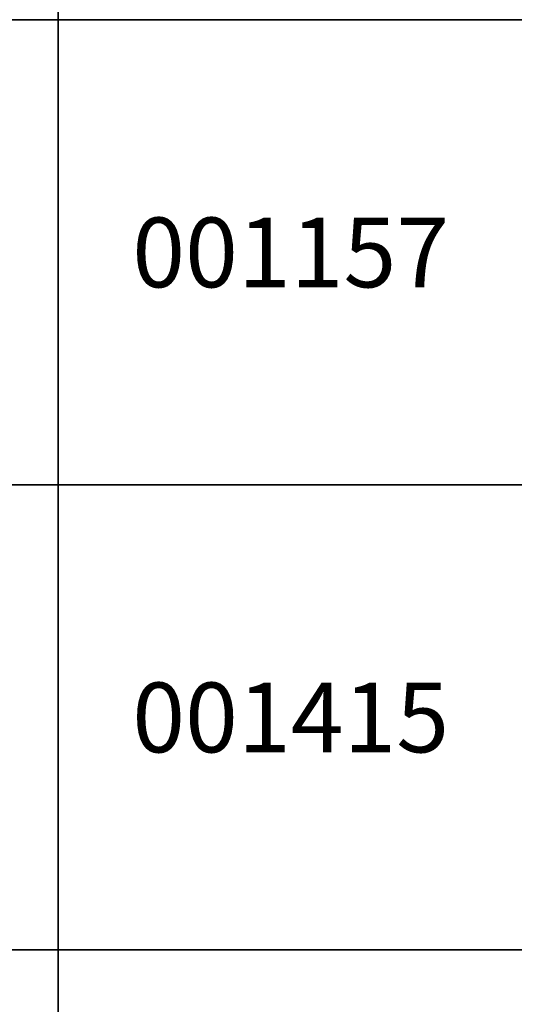
# Model space of a CAD drawing. Units: inches. Extents: x 363000 to 421000, y 9617000 to 9663000.
# Drawn here: x 414917 to 415981, y 9644883 to 9647000 of the extents above; entities that cross this region are included whole.
import ezdxf
from ezdxf.enums import TextEntityAlignment as Align

# ---------------------------------------------------------------- set-up
doc = ezdxf.new("R2010")
doc.units = ezdxf.units.IN
doc.header["$MEASUREMENT"] = 0
doc.linetypes.add('CONTINUO', pattern=[0])
doc.layers.add('FOTOS TODAS', color=9, linetype='Continuous')
doc.layers.add('Mosaico Ortofotos e Pontos', color=9, linetype='Continuous', lineweight=0)
doc.styles.add('Style-CHAR_FAST_FONT', font='CHAR_FAST_FONT.shx')
picture_1 = doc.add_image_def('image6.jpg', size_in_pixel=(3334, 3334))
picture_2 = doc.add_image_def('image67.jpg', size_in_pixel=(3334, 3334))
picture_3 = doc.add_image_def('image68.jpg', size_in_pixel=(3334, 3334))

msp = doc.modelspace()

# ---------------------------------------------------------------- linework, layer by layer
at = {"layer": 'Mosaico Ortofotos e Pontos', "linetype": 'Continuous', "lineweight": -3}
for points in [[(414000, 9647000), (414000, 9648000), (415000, 9648000), (415000, 9647000)], [(415000, 9647000), (415000, 9648000), (416000, 9648000), (416000, 9647000)], [(414000, 9646000), (414000, 9647000), (415000, 9647000), (415000, 9646000)], [(415000, 9646000), (415000, 9647000), (416000, 9647000), (416000, 9646000)], [(414000, 9645000), (414000, 9646000), (415000, 9646000), (415000, 9645000)], [(415000, 9645000), (415000, 9646000), (416000, 9646000), (416000, 9645000)], [(414000, 9644000), (414000, 9645000), (415000, 9645000), (415000, 9644000)], [(415000, 9644000), (415000, 9645000), (416000, 9645000), (416000, 9644000)]]:
    msp.add_3dface(points, dxfattribs=at)

# ---------------------------------------------------------------- texts
at = {"layer": 'Mosaico Ortofotos e Pontos', "linetype": 'Continuous', "lineweight": -3, "style": 'Style-CHAR_FAST_FONT'}
for s, p in [('001157', (415500, 9646500)), ('001415', (415500, 9645500))]:
    msp.add_text(s, height=150, dxfattribs=at).set_placement(p, align=Align.MIDDLE_CENTER)

# ---------------------------------------------------------------- referenced raster images: frames only (the image files are external)
at = {"layer": 'FOTOS TODAS', "linetype": 'CONTINUO', "ltscale": 500}
image = msp.add_image(picture_1, insert=(415000, 9647000), size_in_units=(1000, 1000), dxfattribs=at)
image.dxf.flags = 7
at = {"layer": 'FOTOS TODAS', "ltscale": 500}
image = msp.add_image(picture_3, insert=(415000, 9646000), size_in_units=(1000, 1000), dxfattribs=at)
image.dxf.flags = 7
image = msp.add_image(picture_2, insert=(415000, 9645000), size_in_units=(1000, 1000), dxfattribs=at)
image.dxf.flags = 7

doc.saveas('drawing.dxf')
